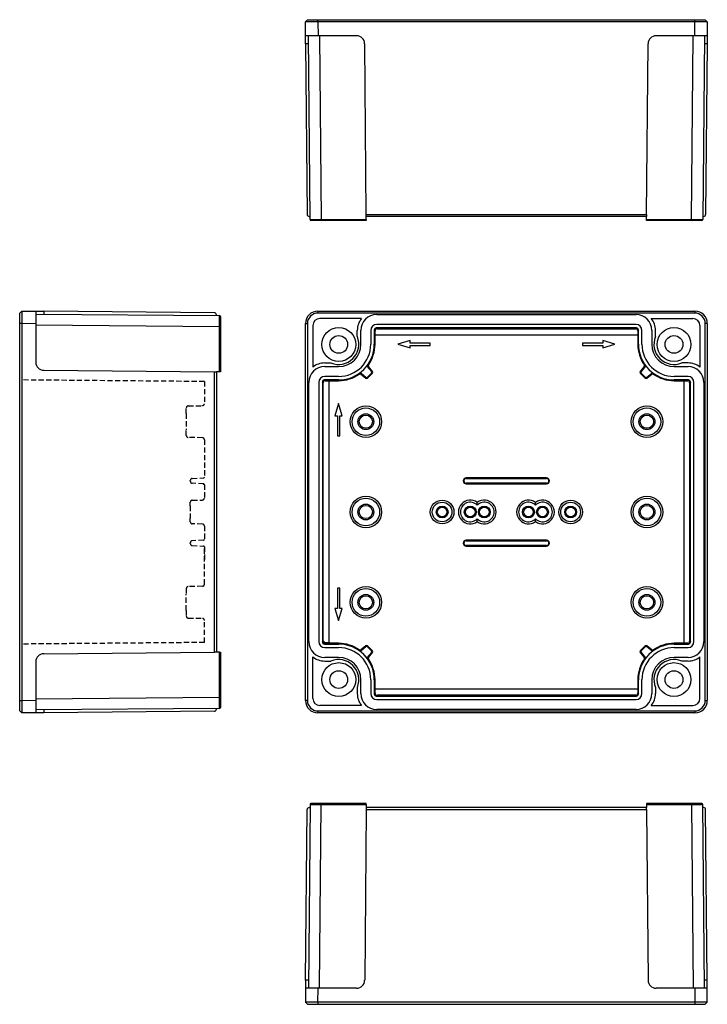
# Model space of a CAD drawing. Extents: x 502 to 881, y -1 to 244.
# Drawn here: x 502 to 673, y -1 to 244 of the extents above; entities that cross this region are included whole.
import ezdxf

# ---------------------------------------------------------------- set-up
doc = ezdxf.new("R2010")
doc.units = 0
doc.linetypes.add('HIDDEN', pattern=[1.905, 1.27, -0.635])
doc.layers.get('0').update_dxf_attribs({"linetype": 'CONTINUOUS'})
doc.layers.add('L41', color=1, linetype='CONTINUOUS')

msp = doc.modelspace()

# ---------------------------------------------------------------- linework, layer by layer
at = {"color": 7, "linetype": 'CONTINUOUS'}
for p, q in [((572.73, 243.85), (573.23, 244.35)), ((572.77, 240.35), (572.73, 243.85)), ((573.23, 244.35), (575.83, 244.35)), ((575.83, 243.85), (575.83, 244.35)), ((575.83, 244.35), (669.73, 244.35)), ((575.83, 243.85), (575.87, 240.35)), ((669.73, 243.85), (575.83, 243.85)), ((669.7, 240.35), (669.73, 243.85)), ((669.73, 243.85), (669.73, 244.35)), ((669.73, 244.35), (672.33, 244.35)), ((672.83, 243.85), (672.33, 244.35)), ((672.83, 243.85), (672.8, 240.35)), ((575.87, 240.35), (572.77, 240.35)), ((572.78, 238.37), (572.77, 240.35)), ((573.48, 238.37), (572.78, 238.37)), ((572.78, 238.37), (573.15, 195.84)), ((573.87, 194.55), (573.47, 240.35)), ((585.48, 240.35), (575.87, 240.35)), ((576.27, 240.35), (576.66, 194.55)), ((587.85, 195.84), (587.48, 238.37)), ((657.71, 195.84), (658.08, 238.37)), ((669.7, 240.35), (660.08, 240.35)), ((668.9, 194.55), (669.3, 240.35)), ((672.8, 240.35), (669.7, 240.35)), ((672.1, 240.35), (671.7, 194.55)), ((672.78, 238.37), (672.08, 238.37)), ((672.78, 238.37), (672.41, 195.84)), ((672.8, 240.35), (672.78, 238.37)), ((573.65, 195.35), (573.86, 195.35)), ((576.66, 194.35), (574.07, 194.35)), ((576.66, 194.55), (587.85, 194.55)), ((576.66, 194.35), (576.66, 194.55)), ((587.85, 194.35), (576.66, 194.35)), ((587.85, 195.84), (657.71, 195.84)), ((587.86, 195.35), (587.85, 195.84)), ((587.85, 194.55), (587.86, 195.35)), ((587.85, 194.55), (587.85, 194.35)), ((657.7, 195.35), (587.86, 195.35)), ((657.71, 195.84), (657.7, 195.35)), ((657.71, 194.55), (657.7, 195.35)), ((657.71, 194.55), (668.9, 194.55)), ((657.71, 194.35), (657.71, 194.55)), ((668.9, 194.35), (657.71, 194.35)), ((668.9, 194.35), (668.9, 194.55)), ((671.5, 194.35), (668.9, 194.35)), ((671.91, 195.35), (671.7, 195.35)), ((502.05, 171.75), (501.55, 171.26)), ((502.05, 171.75), (505.55, 171.72)), ((505.55, 171.72), (505.55, 168.62)), ((505.55, 171.72), (507.54, 171.7)), ((575.83, 171.75), (669.73, 171.75)), ((575.83, 171.75), (575.83, 171.26)), ((669.73, 171.75), (669.73, 171.26)), ((501.55, 168.65), (501.55, 171.26)), ((505.55, 171.02), (551.35, 170.62)), ((507.54, 171.7), (507.54, 171)), ((550.06, 171.33), (507.54, 171.7)), ((550.55, 170.62), (550.55, 170.83)), ((551.55, 170.42), (551.55, 167.82)), ((669.73, 171.26), (575.83, 171.26)), ((586.68, 169.92), (576.33, 169.92)), ((590.48, 170.88), (655.08, 170.88)), ((658.88, 169.92), (669.23, 169.92)), ((502.05, 168.65), (501.55, 168.65)), ((501.55, 74.76), (501.55, 168.65)), ((505.55, 168.62), (502.05, 168.65)), ((502.05, 168.65), (502.05, 74.76)), ((505.55, 168.62), (505.55, 159)), ((551.35, 167.82), (505.55, 168.22)), ((551.35, 156.63), (551.35, 167.82)), ((551.55, 167.82), (551.35, 167.82)), ((551.55, 167.82), (551.55, 156.63)), ((572.73, 74.76), (572.73, 168.65)), ((572.73, 168.65), (573.23, 168.65)), ((573.23, 168.65), (573.23, 74.76)), ((574.56, 168.15), (574.56, 157.8)), ((585.65, 165.4), (585.65, 166.95)), ((585.65, 166.95), (585.68, 166.95)), ((586.55, 163.5), (586.55, 166.95)), ((589.01, 166.95), (589.01, 163.5)), ((589.88, 167.05), (589.88, 163.5)), ((590.06, 166.86), (589.88, 167.05)), ((590.07, 166.86), (590.06, 166.86)), ((590.07, 165.88), (590.07, 166.86)), ((655.18, 167.55), (590.38, 167.55)), ((590.38, 167.55), (590.56, 167.36)), ((655.08, 168.42), (590.48, 168.42)), ((590.56, 167.35), (590.56, 167.36)), ((590.56, 167.35), (655, 167.35)), ((655, 167.36), (655.18, 167.55)), ((655, 167.35), (655, 167.36)), ((655.49, 166.86), (655.49, 165.88)), ((655.49, 166.86), (655.5, 166.86)), ((655.68, 167.05), (655.5, 166.86)), ((655.68, 163.5), (655.68, 167.05)), ((656.55, 163.5), (656.55, 166.95)), ((659.01, 166.95), (659.01, 163.5)), ((659.91, 165.4), (659.91, 166.95)), ((671, 168.15), (671, 157.8)), ((672.33, 74.76), (672.33, 168.65)), ((672.83, 168.65), (672.33, 168.65)), ((672.83, 168.65), (672.83, 74.76)), ((590.07, 165.88), (590.06, 165.87)), ((590.06, 165.87), (655.5, 165.87)), ((590.06, 163.5), (590.06, 165.67)), ((598.78, 164.4), (595.78, 163.5)), ((598.78, 163.8), (598.78, 164.4)), ((649.78, 163.5), (646.78, 164.4)), ((646.78, 164.4), (646.78, 163.8)), ((655.49, 165.88), (655.5, 165.87)), ((655.5, 165.67), (655.5, 163.5)), ((590.06, 163.5), (589.88, 163.5)), ((595.78, 163.5), (598.78, 162.6)), ((603.78, 163.8), (598.78, 163.8)), ((598.78, 163.2), (603.78, 163.2)), ((598.78, 162.6), (598.78, 163.2)), ((603.78, 163.2), (603.78, 163.8)), ((646.78, 163.8), (641.78, 163.8)), ((641.78, 163.8), (641.78, 163.2)), ((641.78, 163.2), (646.78, 163.2)), ((646.78, 162.6), (649.78, 163.5)), ((646.78, 163.2), (646.78, 162.6)), ((655.5, 163.5), (655.68, 163.5)), ((507.54, 157), (550.06, 156.63)), ((577.53, 158.83), (579.08, 158.83)), ((577.53, 157.93), (580.98, 157.93)), ((588.43, 157.92), (588.22, 157.91)), ((589.23, 156.71), (588.22, 157.91)), ((589.45, 156.7), (588.43, 157.92)), ((657.13, 157.92), (656.11, 156.7)), ((657.34, 157.91), (656.34, 156.71)), ((657.34, 157.91), (657.13, 157.92)), ((664.58, 157.93), (668.03, 157.93)), ((668.03, 158.83), (666.48, 158.83)), ((550.06, 86.78), (550.06, 156.63)), ((550.06, 156.63), (550.55, 156.62)), ((551.35, 156.63), (550.55, 156.62)), ((550.55, 156.62), (550.55, 86.78)), ((551.55, 156.63), (551.35, 156.63)), ((580.98, 154.6), (577.44, 154.6)), ((577.44, 154.6), (577.62, 154.42)), ((580.98, 155.47), (577.53, 155.47)), ((580.98, 154.42), (580.98, 154.6)), ((586.57, 156.27), (586.56, 156.05)), ((586.56, 156.05), (587.78, 155.03)), ((586.57, 156.27), (587.77, 155.26)), ((587.78, 155.03), (587.77, 155.26)), ((588.18, 155.28), (589.21, 156.3)), ((588.18, 155.28), (588.19, 155.05)), ((588.19, 155.05), (589.44, 156.29)), ((589.44, 156.29), (589.21, 156.3)), ((589.23, 156.71), (589.45, 156.7)), ((656.11, 156.7), (656.34, 156.71)), ((656.35, 156.3), (656.12, 156.29)), ((656.12, 156.29), (657.37, 155.05)), ((656.35, 156.3), (657.38, 155.28)), ((657.37, 155.05), (657.38, 155.28)), ((657.78, 155.03), (659, 156.05)), ((657.79, 155.26), (657.78, 155.03)), ((657.79, 155.26), (658.99, 156.27)), ((659, 156.05), (658.99, 156.27)), ((668.03, 155.47), (664.58, 155.47)), ((668.12, 154.6), (664.58, 154.6)), ((664.58, 154.42), (664.58, 154.6)), ((667.94, 154.42), (668.12, 154.6)), ((573.61, 89.4), (573.61, 154)), ((576.06, 154), (576.06, 89.4)), ((576.94, 154.1), (576.94, 89.3)), ((577.12, 153.92), (576.94, 154.1)), ((577.13, 153.92), (577.12, 153.92)), ((577.13, 89.49), (577.13, 153.92)), ((577.62, 154.41), (577.62, 154.42)), ((577.62, 154.41), (578.61, 154.41)), ((578.61, 154.41), (578.62, 154.42)), ((578.62, 88.99), (578.62, 154.42)), ((578.82, 154.42), (580.98, 154.42)), ((664.58, 154.42), (666.74, 154.42)), ((666.94, 154.42), (666.94, 88.99)), ((666.95, 154.41), (666.94, 154.42)), ((666.95, 154.41), (667.94, 154.41)), ((667.94, 154.41), (667.94, 154.42)), ((668.43, 153.92), (668.43, 89.49)), ((668.43, 153.92), (668.44, 153.92)), ((668.62, 154.1), (668.44, 153.92)), ((668.62, 89.3), (668.62, 154.1)), ((669.5, 89.4), (669.5, 154)), ((671.95, 154), (671.95, 89.4)), ((580.98, 148.7), (580.08, 145.7)), ((581.88, 145.7), (580.98, 148.7)), ((580.08, 145.7), (580.68, 145.7)), ((580.68, 145.7), (580.68, 140.7)), ((581.28, 145.7), (581.88, 145.7)), ((581.28, 140.7), (581.28, 145.7)), ((580.68, 140.7), (581.28, 140.7)), ((632.78, 130.19), (612.78, 130.19)), ((612.78, 130.04), (612.78, 130.19)), ((612.78, 130.04), (632.78, 130.04)), ((632.78, 130.04), (632.78, 130.19)), ((632.78, 128.86), (612.78, 128.86)), ((612.78, 128.86), (612.78, 128.71)), ((612.78, 128.71), (632.78, 128.71)), ((632.78, 128.86), (632.78, 128.71)), ((615.53, 123.41), (615.53, 124.07)), ((630.03, 123.41), (630.03, 124.07)), ((615.53, 119.33), (615.53, 119.99)), ((630.03, 119.33), (630.03, 119.99)), ((632.78, 114.69), (612.78, 114.69)), ((612.78, 114.54), (612.78, 114.69)), ((612.78, 114.54), (632.78, 114.54)), ((632.78, 113.36), (612.78, 113.36)), ((612.78, 113.36), (612.78, 113.21)), ((612.78, 113.21), (632.78, 113.21)), ((632.78, 114.54), (632.78, 114.69)), ((632.78, 113.36), (632.78, 113.21)), ((580.68, 102.7), (580.68, 97.7)), ((581.28, 102.7), (580.68, 102.7)), ((581.28, 97.7), (581.28, 102.7)), ((580.68, 97.7), (580.08, 97.7)), ((580.08, 97.7), (580.98, 94.7)), ((580.98, 94.7), (581.88, 97.7)), ((581.88, 97.7), (581.28, 97.7)), ((576.94, 89.3), (577.12, 89.49)), ((577.13, 89.49), (577.12, 89.49)), ((577.13, 89.49), (577.33, 89.49)), ((577.62, 88.99), (577.44, 88.8)), ((577.44, 88.8), (580.98, 88.8)), ((577.62, 89.2), (578.41, 89.2)), ((577.62, 89), (577.62, 89.2)), ((578.61, 89), (577.62, 89)), ((577.62, 89), (577.62, 88.99)), ((578.61, 89), (578.41, 89.2)), ((578.61, 89), (578.62, 88.99)), ((580.98, 88.99), (578.82, 88.99)), ((580.98, 88.99), (580.98, 88.8)), ((587.78, 88.38), (586.56, 87.35)), ((587.77, 88.15), (587.78, 88.38)), ((588.19, 88.36), (588.18, 88.13)), ((589.44, 87.11), (588.19, 88.36)), ((657.37, 88.36), (656.12, 87.11)), ((657.38, 88.13), (657.37, 88.36)), ((659, 87.35), (657.78, 88.38)), ((657.78, 88.38), (657.79, 88.15)), ((666.74, 88.99), (664.58, 88.99)), ((664.58, 88.99), (664.58, 88.8)), ((664.58, 88.8), (668.12, 88.8)), ((666.95, 89), (666.94, 88.99)), ((667.94, 89), (666.95, 89)), ((667.94, 89), (667.94, 88.99)), ((668.12, 88.8), (667.94, 88.99)), ((668.43, 89.49), (668.44, 89.49)), ((668.44, 89.49), (668.62, 89.3)), ((507.54, 86.4), (550.06, 86.78)), ((550.55, 86.78), (550.06, 86.78)), ((551.35, 86.77), (550.55, 86.78)), ((551.35, 75.59), (551.35, 86.77)), ((551.35, 86.77), (551.55, 86.77)), ((551.55, 86.77), (551.55, 75.59)), ((577.53, 87.93), (580.98, 87.93)), ((586.56, 87.35), (586.57, 87.14)), ((587.77, 88.15), (586.57, 87.14)), ((589.21, 87.1), (588.18, 88.13)), ((588.22, 85.49), (589.23, 86.7)), ((588.43, 85.49), (589.45, 86.71)), ((589.21, 87.1), (589.44, 87.11)), ((589.45, 86.71), (589.23, 86.7)), ((656.11, 86.71), (657.13, 85.49)), ((656.34, 86.7), (656.11, 86.71)), ((656.12, 87.11), (656.35, 87.1)), ((656.34, 86.7), (657.34, 85.49)), ((657.38, 88.13), (656.35, 87.1)), ((658.99, 87.14), (657.79, 88.15)), ((658.99, 87.14), (659, 87.35)), ((664.58, 87.93), (668.03, 87.93)), ((505.55, 84.4), (505.55, 74.79)), ((574.56, 75.26), (574.56, 85.6)), ((580.98, 85.47), (577.53, 85.47)), ((577.53, 84.58), (579.08, 84.58)), ((588.22, 85.49), (588.43, 85.49)), ((657.13, 85.49), (657.34, 85.49)), ((668.03, 85.47), (664.58, 85.47)), ((668.03, 84.58), (666.48, 84.58)), ((671, 75.26), (671, 85.6)), ((586.55, 76.46), (586.55, 79.9)), ((589.01, 79.9), (589.01, 76.46)), ((589.88, 79.9), (589.88, 76.36)), ((590.06, 79.9), (589.88, 79.9)), ((590.06, 77.74), (590.06, 79.9)), ((655.5, 79.9), (655.5, 77.74)), ((655.5, 79.9), (655.68, 79.9)), ((655.68, 76.36), (655.68, 79.9)), ((656.55, 76.46), (656.55, 79.9)), ((659.01, 79.9), (659.01, 76.46)), ((585.65, 78), (585.65, 76.46)), ((589.88, 76.36), (590.06, 76.54)), ((655.5, 77.54), (590.06, 77.54)), ((590.07, 77.53), (590.06, 77.54)), ((590.07, 76.54), (590.06, 76.54)), ((590.07, 76.54), (590.07, 77.53)), ((590.56, 76.04), (590.38, 75.86)), ((655, 76.05), (590.56, 76.05)), ((590.56, 76.05), (590.56, 76.04)), ((655, 76.05), (655, 76.04)), ((655.18, 75.86), (655, 76.04)), ((655.49, 77.53), (655.5, 77.54)), ((655.49, 77.53), (655.49, 76.54)), ((655.49, 76.54), (655.5, 76.54)), ((655.5, 76.54), (655.68, 76.36)), ((659.91, 78), (659.91, 76.46)), ((501.55, 72.15), (501.55, 74.76)), ((501.55, 74.76), (502.05, 74.76)), ((502.05, 74.76), (505.55, 74.79)), ((505.55, 75.19), (551.35, 75.59)), ((505.55, 74.79), (505.55, 71.69)), ((551.35, 75.59), (551.55, 75.59)), ((551.55, 75.59), (551.55, 72.99)), ((573.23, 74.76), (572.73, 74.76)), ((590.38, 75.86), (655.18, 75.86)), ((590.48, 74.99), (655.08, 74.99)), ((672.33, 74.76), (672.83, 74.76)), ((501.55, 72.15), (502.05, 71.66)), ((505.55, 71.69), (502.05, 71.66)), ((551.35, 72.79), (505.55, 72.39)), ((507.54, 71.7), (505.55, 71.69)), ((507.54, 72.4), (507.54, 71.7)), ((550.06, 72.08), (507.54, 71.7)), ((550.55, 72.78), (550.55, 72.58)), ((575.83, 72.15), (669.73, 72.15)), ((575.83, 72.15), (575.83, 71.66)), ((669.73, 71.66), (575.83, 71.66)), ((586.68, 73.48), (576.33, 73.48)), ((655.08, 72.53), (590.48, 72.53)), ((658.88, 73.48), (669.23, 73.48)), ((669.73, 72.15), (669.73, 71.66)), ((572.78, 5.04), (573.15, 47.56)), ((573.87, 48.86), (573.47, 3.06)), ((573.65, 48.06), (573.86, 48.06)), ((576.66, 49.06), (574.07, 49.06)), ((576.27, 3.06), (576.66, 48.86)), ((587.85, 49.06), (576.66, 49.06)), ((576.66, 49.06), (576.66, 48.86)), ((576.66, 48.86), (587.85, 48.86)), ((587.85, 47.56), (587.48, 5.04)), ((587.85, 48.86), (587.85, 49.06)), ((587.85, 48.86), (587.86, 48.06)), ((587.86, 48.06), (587.85, 47.56)), ((587.85, 47.56), (657.71, 47.56)), ((657.7, 48.06), (587.86, 48.06)), ((657.71, 48.86), (657.7, 48.06)), ((657.71, 47.56), (657.7, 48.06)), ((668.9, 49.06), (657.71, 49.06)), ((657.71, 49.06), (657.71, 48.86)), ((657.71, 48.86), (668.9, 48.86)), ((657.71, 47.56), (658.08, 5.04)), ((671.5, 49.06), (668.9, 49.06)), ((668.9, 49.06), (668.9, 48.86)), ((668.9, 48.86), (669.3, 3.06)), ((672.1, 3.06), (671.7, 48.86)), ((671.91, 48.06), (671.7, 48.06)), ((672.78, 5.04), (672.41, 47.56)), ((572.78, 5.04), (572.77, 3.06)), ((573.48, 5.04), (572.78, 5.04)), ((672.78, 5.04), (672.08, 5.04)), ((672.8, 3.06), (672.78, 5.04)), ((572.77, 3.06), (572.73, -0.44)), ((575.87, 3.06), (572.77, 3.06)), ((575.83, -0.44), (575.87, 3.06)), ((585.48, 3.06), (575.87, 3.06)), ((669.7, 3.06), (660.08, 3.06)), ((672.8, 3.06), (669.7, 3.06)), ((669.7, 3.06), (669.73, -0.44)), ((672.83, -0.44), (672.8, 3.06)), ((572.73, -0.44), (573.23, -0.94)), ((573.23, -0.94), (575.83, -0.94)), ((669.73, -0.44), (575.83, -0.44)), ((575.83, -0.44), (575.83, -0.94)), ((575.83, -0.94), (669.73, -0.94)), ((669.73, -0.44), (669.73, -0.94)), ((669.73, -0.94), (672.33, -0.94)), ((672.83, -0.44), (672.33, -0.94))]:
    msp.add_line(p, q, dxfattribs=at)
at = {"color": 7, "linetype": 'CONTINUOUS', "flags": 128}
for points in [[(575.83, 243.85), (574.65, 243.85), (573.64, 243.85), (572.97, 243.85), (572.73, 243.85)], [(672.83, 243.85), (672.59, 243.85), (671.92, 243.85), (670.91, 243.85), (669.73, 243.85)], [(573.87, 194.55), (573.92, 194.55), (574.08, 194.55), (574.34, 194.55), (574.69, 194.55), (575.11, 194.55), (575.59, 194.55), (576.12, 194.55), (576.66, 194.55)], [(668.9, 194.55), (669.44, 194.55), (669.97, 194.55), (670.45, 194.55), (670.88, 194.55), (671.22, 194.55), (671.48, 194.55), (671.64, 194.55), (671.7, 194.55)], [(502.05, 171.75), (502.05, 171.51), (502.05, 170.84), (502.05, 169.83), (502.05, 168.65)], [(551.35, 167.82), (551.35, 168.36), (551.35, 168.89), (551.36, 169.37), (551.36, 169.8), (551.36, 170.15), (551.35, 170.4), (551.35, 170.56), (551.35, 170.62)], [(575.83, 171.26), (575.33, 171.21), (574.83, 171.06), (573.99, 170.49), (573.42, 169.65), (573.27, 169.15), (573.23, 168.65)], [(672.33, 168.65), (672.29, 169.15), (672.14, 169.65), (671.57, 170.49), (670.73, 171.06), (670.23, 171.21), (669.73, 171.26)], [(590.06, 165.67), (590.06, 165.71), (590.06, 165.74), (590.06, 165.78), (590.06, 165.81), (590.06, 165.83), (590.06, 165.85), (590.06, 165.86), (590.06, 165.87)], [(655.5, 165.87), (655.5, 165.86), (655.5, 165.85), (655.5, 165.83), (655.5, 165.81), (655.5, 165.78), (655.5, 165.74), (655.5, 165.71), (655.5, 165.67)], [(588.2, 158.28), (588.21, 158.28), (588.24, 158.28), (588.34, 158.28), (588.41, 158.28)], [(657.15, 158.28), (657.15, 158.28), (657.18, 158.28), (657.28, 158.28), (657.36, 158.28)], [(586.2, 156.07), (586.2, 156.07), (586.2, 156.1), (586.2, 156.21), (586.2, 156.28)], [(659.36, 156.28), (659.36, 156.27), (659.36, 156.25), (659.36, 156.14), (659.36, 156.07)], [(578.62, 154.42), (578.62, 154.42), (578.63, 154.42), (578.65, 154.42), (578.68, 154.42), (578.71, 154.42), (578.74, 154.42), (578.78, 154.42), (578.82, 154.42)], [(666.74, 154.42), (666.78, 154.42), (666.82, 154.42), (666.86, 154.42), (666.89, 154.42), (666.91, 154.42), (666.93, 154.42), (666.94, 154.42), (666.94, 154.42)], [(578.82, 88.99), (578.78, 88.99), (578.74, 88.99), (578.71, 88.99), (578.68, 88.99), (578.65, 88.99), (578.63, 88.99), (578.62, 88.99), (578.62, 88.99)], [(666.94, 88.99), (666.94, 88.99), (666.93, 88.99), (666.91, 88.99), (666.89, 88.99), (666.86, 88.99), (666.82, 88.99), (666.78, 88.99), (666.74, 88.99)], [(586.2, 87.13), (586.2, 87.13), (586.2, 87.16), (586.2, 87.26), (586.2, 87.34)], [(659.36, 87.34), (659.36, 87.33), (659.36, 87.3), (659.36, 87.2), (659.36, 87.13)], [(588.41, 85.12), (588.41, 85.12), (588.38, 85.12), (588.28, 85.12), (588.2, 85.13)], [(657.36, 85.13), (657.35, 85.13), (657.33, 85.12), (657.22, 85.12), (657.15, 85.12)], [(590.06, 77.54), (590.06, 77.54), (590.06, 77.55), (590.06, 77.57), (590.06, 77.6), (590.06, 77.63), (590.06, 77.66), (590.06, 77.7), (590.06, 77.74)], [(655.5, 77.74), (655.5, 77.7), (655.5, 77.66), (655.5, 77.63), (655.5, 77.6), (655.5, 77.57), (655.5, 77.55), (655.5, 77.54), (655.5, 77.54)], [(502.05, 74.76), (502.05, 73.57), (502.05, 72.56), (502.05, 71.89), (502.05, 71.66)], [(551.35, 72.79), (551.35, 72.84), (551.35, 73), (551.36, 73.26), (551.36, 73.61), (551.36, 74.03), (551.35, 74.52), (551.35, 75.04), (551.35, 75.59)], [(573.23, 74.76), (573.27, 74.25), (573.42, 73.76), (573.99, 72.92), (574.83, 72.34), (575.33, 72.19), (575.83, 72.15)], [(669.73, 72.15), (670.23, 72.19), (670.73, 72.34), (671.57, 72.92), (672.14, 73.76), (672.29, 74.25), (672.33, 74.76)], [(573.87, 48.86), (573.92, 48.86), (574.08, 48.86), (574.34, 48.86), (574.69, 48.86), (575.11, 48.86), (575.59, 48.86), (576.12, 48.86), (576.66, 48.86)], [(668.9, 48.86), (669.44, 48.86), (669.97, 48.86), (670.45, 48.86), (670.88, 48.86), (671.22, 48.86), (671.48, 48.86), (671.64, 48.86), (671.7, 48.86)], [(575.83, -0.44), (574.65, -0.44), (573.64, -0.44), (572.97, -0.44), (572.73, -0.44)], [(672.83, -0.44), (672.59, -0.44), (671.92, -0.44), (670.91, -0.44), (669.73, -0.44)]]:
    msp.add_lwpolyline(points, dxfattribs=at)
at = {"color": 7, "linetype": 'CONTINUOUS'}
for centre, radius in [((581.03, 163.45), 4.22), ((664.53, 163.45), 4.22), ((581.03, 163.45), 2.21), ((664.53, 163.45), 2.21), ((587.78, 144.2), 3.93), ((587.78, 144.2), 3.43), ((657.78, 144.2), 3.93), ((657.78, 144.2), 3.43), ((587.78, 144.2), 1.98), ((587.78, 144.2), 1.65), ((657.78, 144.2), 1.98), ((657.78, 144.2), 1.65), ((587.78, 121.7), 3.93), ((587.78, 121.7), 3.43), ((657.78, 121.7), 3.93), ((657.78, 121.7), 3.43), ((587.78, 121.7), 1.98), ((587.78, 121.7), 1.65), ((606.78, 121.7), 2.95), ((606.78, 121.7), 2.45), ((606.78, 121.7), 1.48), ((606.78, 121.7), 1.2), ((613.78, 121.7), 1.48), ((613.78, 121.7), 1.2), ((617.28, 121.7), 1.48), ((617.28, 121.7), 1.2), ((628.28, 121.7), 1.48), ((628.28, 121.7), 1.2), ((631.78, 121.7), 1.48), ((631.78, 121.7), 1.2), ((638.78, 121.7), 2.95), ((638.78, 121.7), 2.45), ((638.78, 121.7), 1.48), ((638.78, 121.7), 1.2), ((657.78, 121.7), 1.98), ((657.78, 121.7), 1.65), ((587.78, 99.2), 3.93), ((657.78, 99.2), 3.93), ((587.78, 99.2), 3.43), ((587.78, 99.2), 1.98), ((587.78, 99.2), 1.65), ((657.78, 99.2), 3.43), ((657.78, 99.2), 1.98), ((657.78, 99.2), 1.65), ((581.03, 79.95), 4.22), ((664.53, 79.95), 4.22), ((581.03, 79.95), 2.21), ((664.53, 79.95), 2.21)]:
    msp.add_circle(centre, radius, dxfattribs=at)
for centre, radius, start, end in [((585.48, 238.35), 2, 0.5, 90), ((660.08, 238.35), 2, 90, 179.5), ((573.65, 195.85), 0.5, 180.5, 270), ((574.07, 194.55), 0.2, 180.5, 270), ((671.5, 194.55), 0.2, 270, 359.5), ((671.91, 195.85), 0.5, 270, 359.5), ((575.83, 168.65), 3.1, 90.0002, 180), ((669.73, 168.65), 3.1, 0, 89.9998), ((550.05, 170.83), 0.5, 0, 89.5), ((551.35, 170.42), 0.2, 0, 89.5), ((576.33, 168.15), 1.77, 90, 180), ((590.48, 166.95), 4.83, 141.9619, 180), ((590.48, 166.95), 3.93, 90, 180), ((655.08, 166.95), 3.93, 0, 90), ((655.08, 166.95), 4.83, 0, 38.0381), ((669.23, 168.15), 1.77, 0, 90), ((590.48, 166.95), 1.47, 90, 180), ((590.38, 167.05), 0.5, 89.9966, 180), ((590.56, 166.86), 0.489, 90, 180), ((655, 166.86), 0.489, 0, 90), ((655.08, 166.95), 1.47, 0, 90), ((655.18, 167.05), 0.5, 0, 90.0034), ((580.98, 163.5), 5.05, 247.8666, 22.1334), ((664.58, 163.5), 5.05, 157.8666, 292.1334), ((580.98, 163.5), 5.57, 270, 0), ((580.98, 163.5), 8.03, 270, 0), ((580.98, 163.5), 8.9, 270, 0), ((580.98, 163.5), 9.08, 324.9352, 0), ((664.58, 163.5), 9.08, 180, 215.0648), ((664.58, 163.5), 8.9, 180, 270), ((664.58, 163.5), 8.03, 180, 270), ((664.58, 163.5), 5.57, 180, 270), ((507.55, 159), 2, 180, 269.5), ((577.53, 154), 3.93, 90, 180), ((577.53, 154), 4.83, 90, 128.0381), ((588.45, 158.1), 0.3, 144.1275, 220.0005), ((588.66, 158.11), 0.3, 144.9348, 220.0004), ((656.9, 158.11), 0.3, 319.9996, 35.0652), ((657.11, 158.1), 0.3, 319.9995, 35.8725), ((668.03, 154), 4.83, 51.9619, 90), ((668.03, 154), 3.93, 0, 90), ((577.53, 154), 1.47, 90, 180), ((577.44, 154.1), 0.5, 89.9966, 180), ((580.98, 163.5), 9.08, 270, 305.0648), ((586.38, 156.04), 0.3, 49.9995, 125.8725), ((586.37, 155.82), 0.3, 49.9996, 125.0652), ((587.97, 155.49), 0.3, 229.9993, 315.0007), ((587.98, 155.26), 0.3, 229.9993, 315.0007), ((589, 156.52), 0.3, 314.9993, 40.0007), ((589.23, 156.51), 0.3, 314.9993, 40.0007), ((656.34, 156.51), 0.3, 139.9993, 225.0007), ((656.57, 156.52), 0.3, 139.9993, 225.0007), ((657.58, 155.26), 0.3, 224.9993, 310.0007), ((657.59, 155.49), 0.3, 224.9993, 310.0007), ((659.18, 156.04), 0.3, 54.1275, 130.0005), ((659.19, 155.82), 0.3, 54.9348, 130.0004), ((664.58, 163.5), 9.08, 234.9352, 270), ((668.03, 154), 1.47, 0, 90), ((668.12, 154.1), 0.5, 0, 90.0034), ((577.62, 153.92), 0.489, 90, 180), ((667.94, 153.92), 0.489, 0, 90), ((612.78, 129.45), 0.74, 90, 270), ((612.78, 129.45), 0.591, 90, 270), ((632.78, 129.45), 0.74, 270, 90), ((632.78, 129.45), 0.591, 270, 90), ((613.78, 121.7), 2.95, 53.5781, 306.4219), ((613.78, 121.7), 2.45, 44.3569, 315.6431), ((617.28, 121.7), 2.95, 233.5781, 126.4219), ((617.28, 121.7), 2.45, 224.3569, 135.6431), ((628.28, 121.7), 2.95, 53.5781, 306.4219), ((628.28, 121.7), 2.45, 44.3569, 315.6431), ((631.78, 121.7), 2.95, 233.5781, 126.4219), ((631.78, 121.7), 2.45, 224.3569, 135.6431), ((612.78, 113.95), 0.74, 90, 270), ((612.78, 113.95), 0.591, 90, 270), ((632.78, 113.95), 0.74, 270, 90), ((632.78, 113.95), 0.591, 270, 90), ((577.53, 89.4), 3.93, 180, 270), ((577.53, 89.4), 1.47, 180, 270), ((577.44, 89.3), 0.5, 180, 270.0034), ((577.62, 89.49), 0.489, 180, 270), ((577.62, 89.49), 0.289, 180, 270), ((580.98, 79.9), 9.08, 54.9352, 90), ((580.98, 79.9), 8.9, 0, 90), ((587.98, 88.15), 0.3, 44.9993, 130.0007), ((664.58, 79.9), 8.9, 90, 180), ((657.58, 88.15), 0.3, 49.9993, 135.0007), ((664.58, 79.9), 9.08, 90, 125.0648), ((667.94, 89.49), 0.489, 270, 0), ((668.03, 89.4), 3.93, 270, 0), ((668.03, 89.4), 1.47, 270, 0), ((668.12, 89.3), 0.5, 269.9966, 0), ((507.55, 84.4), 2, 90.5, 180), ((580.98, 79.9), 8.03, 0, 90), ((586.37, 87.58), 0.3, 234.9348, 310.0004), ((586.38, 87.37), 0.3, 234.1275, 310.0005), ((580.98, 79.9), 8.91, 35.8721, 54.1279), ((587.97, 87.92), 0.3, 44.9993, 130.0007), ((589, 86.89), 0.3, 319.9993, 45.0007), ((589.23, 86.9), 0.3, 319.9993, 45.0007), ((656.34, 86.9), 0.3, 134.9993, 220.0007), ((656.57, 86.89), 0.3, 134.9993, 220.0007), ((664.58, 79.9), 8.03, 90, 180), ((657.59, 87.92), 0.3, 49.9993, 135.0007), ((659.18, 87.37), 0.3, 229.9995, 305.8725), ((659.19, 87.58), 0.3, 229.9996, 305.0652), ((577.53, 89.4), 4.83, 231.9619, 270), ((580.98, 79.9), 5.05, 337.8666, 112.1334), ((580.98, 79.9), 5.57, 0, 90), ((588.45, 85.3), 0.3, 139.9995, 215.8725), ((588.66, 85.29), 0.3, 139.9996, 215.0652), ((580.98, 79.9), 9.08, 0, 35.0648), ((664.58, 79.9), 9.08, 144.9352, 180), ((656.9, 85.29), 0.3, 324.9348, 40.0004), ((657.11, 85.3), 0.3, 324.1275, 40.0005), ((664.58, 79.9), 5.57, 90, 180), ((664.58, 79.9), 5.05, 67.8666, 202.1334), ((668.03, 89.4), 4.83, 270, 308.0381), ((590.48, 76.46), 4.83, 180, 218.0381), ((590.48, 76.46), 3.93, 180, 270), ((590.48, 76.46), 1.47, 180, 270), ((590.38, 76.36), 0.5, 180, 270.0034), ((590.56, 76.54), 0.489, 180, 270), ((655, 76.54), 0.489, 270, 0), ((655.08, 76.46), 3.93, 270, 0), ((655.08, 76.46), 1.47, 270, 0), ((655.18, 76.36), 0.5, 269.9966, 0), ((655.08, 76.46), 4.83, 321.9619, 360), ((575.83, 74.76), 3.1, 180, 269.9998), ((576.33, 75.26), 1.77, 180, 270), ((669.23, 75.26), 1.77, 270, 360), ((669.73, 74.76), 3.1, 270.0002, 0), ((550.05, 72.58), 0.5, 270.5, 0), ((551.35, 72.99), 0.2, 270.5, 0), ((573.65, 47.56), 0.5, 90, 179.5), ((574.07, 48.86), 0.2, 90, 179.5), ((671.5, 48.86), 0.2, 0.5, 90), ((671.91, 47.56), 0.5, 0.5, 90), ((585.48, 5.06), 2, 270, 359.5), ((660.08, 5.06), 2, 180.5, 270)]:
    msp.add_arc(centre, radius, start, end, dxfattribs=at)
at = {"layer": 'L41', "linetype": 'HIDDEN'}
for p, q in [((547.55, 154.2), (502.05, 154.6)), ((547.55, 154.2), (547.55, 148.69)), ((543.05, 146.2), (543.05, 147.63)), ((543.54, 148.13), (547.06, 148.19)), ((543.05, 146.2), (543.05, 142.2)), ((543.05, 140.77), (543.05, 142.2)), ((547.06, 140.21), (543.54, 140.27)), ((547.55, 139.71), (547.55, 130.39)), ((544.53, 130.04), (547.36, 130.19)), ((544.05, 129.36), (544.05, 129.54)), ((547.36, 128.71), (544.53, 128.86)), ((547.25, 128.72), (547.25, 128.64)), ((547.25, 128.64), (547.51, 128.64)), ((547.55, 128.51), (547.55, 125.19)), ((544.05, 123.2), (544.05, 124.15)), ((544.05, 123.2), (544.05, 120.2)), ((544.54, 124.65), (547.06, 124.69)), ((544.05, 119.25), (544.05, 120.2)), ((547.06, 118.71), (544.54, 118.76)), ((547.55, 118.21), (547.55, 114.89)), ((544.05, 113.86), (544.05, 114.04)), ((547.36, 114.69), (544.53, 114.54)), ((544.53, 113.36), (547.36, 113.21)), ((547.55, 113.01), (547.55, 109.22)), ((547.55, 103.69), (547.55, 113.01)), ((547.06, 103.19), (543.54, 103.13)), ((543.05, 102.63), (543.05, 101.2)), ((543.05, 97.2), (543.05, 101.2)), ((543.05, 97.2), (543.05, 95.77)), ((543.54, 95.27), (547.06, 95.21)), ((547.55, 89.2), (547.55, 94.71)), ((547.55, 89.2), (502.05, 88.8))]:
    msp.add_line(p, q, dxfattribs=at)
for centre, radius, start, end in [((543.55, 147.63), 0.5, 91, 180), ((547.05, 148.69), 0.5, 271, 0), ((543.55, 140.77), 0.5, 180, 269), ((547.05, 139.71), 0.5, 0, 89), ((544.55, 129.54), 0.5, 93, 180), ((547.35, 130.39), 0.2, 273, 0), ((544.55, 129.36), 0.5, 180, 267), ((547.35, 128.51), 0.2, 0, 87), ((547.05, 125.19), 0.5, 271, 0), ((544.55, 124.15), 0.5, 91, 180), ((544.55, 119.25), 0.5, 180, 269), ((547.05, 118.21), 0.5, 0, 89), ((544.55, 114.04), 0.5, 93, 180), ((544.55, 113.86), 0.5, 180, 267), ((547.35, 114.89), 0.2, 273, 0), ((547.35, 113.01), 0.2, 0, 87), ((543.55, 102.63), 0.5, 91, 180), ((547.05, 103.69), 0.5, 271, 0), ((543.55, 95.77), 0.5, 180, 269), ((547.05, 94.71), 0.5, 0, 89)]:
    msp.add_arc(centre, radius, start, end, dxfattribs=at)

doc.saveas('drawing.dxf')
